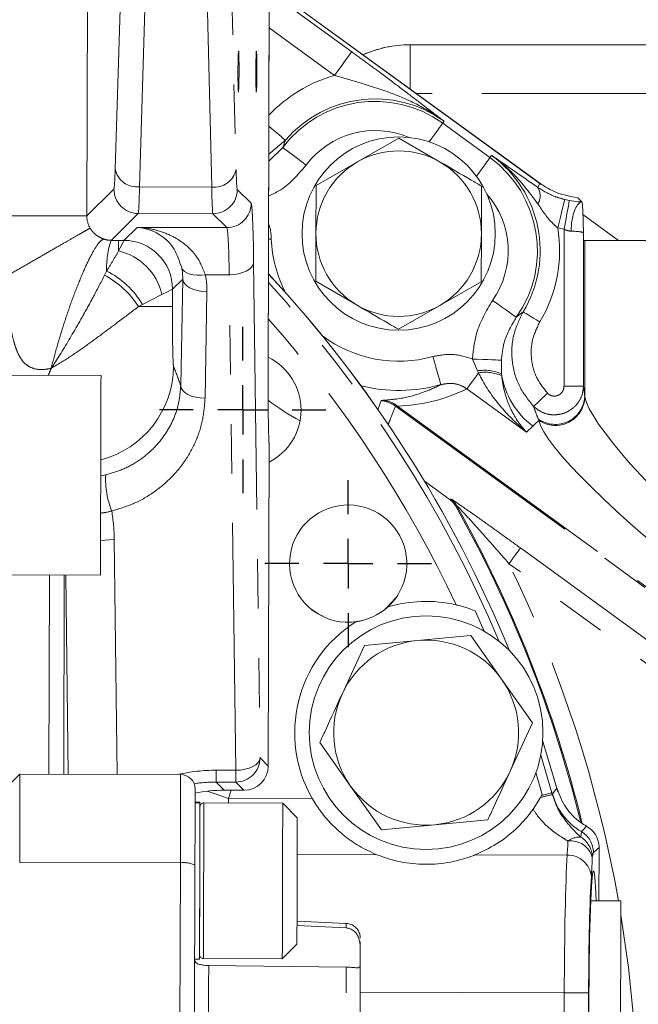
# Model space of a CAD drawing. Units: millimetres. Extents: x 7 to 835, y 10 to 581.
# Drawn here: x 459 to 475, y 217 to 243 of the extents above; entities that cross this region are included whole.
import ezdxf

# ---------------------------------------------------------------- set-up
doc = ezdxf.new("R2010")
doc.units = ezdxf.units.MM
doc.linetypes.add('PHANTOM', pattern=[12.7, 6.35, -1.27, 1.27, -1.27, 1.27, -1.27])
doc.layers.add('SLD-0', color=7, linetype='Continuous')
doc.styles.add('SLDTEXTSTYLE0', font='TXT', dxfattribs={"width": 0.605})
doc.dimstyles.new('SLDDIMSTYLE0', dxfattribs={"dimtxt": 3, "dimasz": 3, "dimexe": 0, "dimexo": 0.0625, "dimgap": 0.75, "dimtad": 0, "dimdec": 1, "dimlfac": 4, "dimrnd": 1e-09, "dimzin": 4, "dimdsep": 46, "dimtxsty": 'SLDTEXTSTYLE0', "dimsah": 1, "dimcen": 0.09, "dimadec": 0, "dimazin": 1, "dimtfac": 1, "dimtdec": 3, "dimtofl": 0, "dimtmove": 0, "dimatfit": 3, "dimfxl": 1, "dimfrac": 2, "dimtolj": 1, "dimtzin": 12, "dimarcsym": 0})

# ---------------------------------------------------------------- blocks, each defined once
blk = doc.blocks.new('_D_4')
at = {"layer": 'SLD-0'}
for p, q in [((478.59, 319.428), (273.784, 319.428)), ((276.959, 319.428), (276.959, 273.546)), ((276.959, 214.178), (276.959, 260.059)), ((358.018, 214.178), (273.784, 214.178))]:
    blk.add_line(p, q, dxfattribs=at)
for points in [[(276.959, 319.428), (276.497, 316.428), (277.42, 316.428)], [(276.959, 214.178), (277.42, 217.178), (276.497, 217.178)]]:
    blk.add_solid(points, dxfattribs=at)
at = {"layer": 'SLD-0', "insert": (275.392, 261.647), "char_height": 3, "attachment_point": 1, "rotation": 90, "style": 'SLDTEXTSTYLE0'}
blk.add_mtext('421.0', dxfattribs=at)
blk = doc.blocks.new('SW_CENTERMARKSYMBOL_9')
at = {"layer": 'SLD-0', "color": 0}
for p, q in [((0, 1.27), (0, 2.14075)), ((0, 0), (0, 0.635)), ((-1.27, 0), (-2.14075, 0)), ((0, 0), (-0.635, 0)), ((0, 0), (0, -0.635)), ((0, 0), (0.635, 0)), ((1.27, 0), (2.14075, 0)), ((0, -1.27), (0, -2.14075))]:
    blk.add_line(p, q, dxfattribs=at)
blk = doc.blocks.new('SW_CENTERMARKSYMBOL_10')
at = {"layer": 'SLD-0', "color": 0}
for p, q in [((0, 1.27), (0, 2.135)), ((0, 0), (0, 0.635)), ((-1.27, 0), (-2.135, 0)), ((0, 0), (-0.635, 0)), ((0, 0), (0, -0.635)), ((0, 0), (0.635, 0)), ((1.27, 0), (2.135, 0)), ((0, -1.27), (0, -2.135))]:
    blk.add_line(p, q, dxfattribs=at)

msp = doc.modelspace()

# ---------------------------------------------------------------- linework, layer by layer
at = {"color": 8, "linetype": 'PHANTOM', "lineweight": 0}
for p, q in [((465.094314, 233.412547), (465.152423, 254.612466)), ((464.028359, 248.529715), (464.272476, 238.727564)), ((463.646448, 238.275507), (463.402333, 248.077658)), ((461.167977, 238.736074), (461.330813, 244.094245)), ((460.457072, 243.508378), (460.440696, 237.533513)), ((461.954354, 243.638763), (461.791516, 238.280592)), ((465.121598, 243.288647), (467.241187, 241.748675)), ((466.800618, 241.142282), (465.119064, 242.364002)), ((468.737545, 241.92705), (468.737545, 241.9277)), ((468.737545, 241.92705), (476.927791, 241.92705)), ((468.737545, 241.92705), (468.737545, 240.792131)), ((476.927791, 240.677811), (468.895926, 240.677811)), ((469.576879, 239.91141), (469.613873, 239.96233)), ((469.576879, 239.91141), (470.790404, 239.029733)), ((465.539599, 239.475129), (465.110165, 239.117361)), ((465.539599, 239.475129), (465.471071, 239.288186)), ((465.109688, 238.943479), (465.471071, 239.288186)), ((470.790404, 239.029733), (470.832352, 239.087469)), ((472.016249, 238.266708), (472.067126, 238.373048)), ((460.440696, 237.533513), (461.134092, 238.22312)), ((461.791516, 238.280592), (463.646448, 238.275507)), ((464.303548, 238.214433), (464.658734, 237.857293)), ((472.711579, 237.954229), (472.829011, 237.928703)), ((473.152486, 237.892409), (473.15127, 237.892425)), ((461.757163, 237.596623), (461.06393, 236.90718)), ((463.677051, 237.591361), (461.757163, 237.596623)), ((464.032239, 237.234221), (463.677051, 237.591361)), ((461.393011, 236.906115), (461.729268, 237.240534)), ((461.729268, 237.240534), (464.032239, 237.234221)), ((472.691846, 237.191837), (472.530382, 237.226944)), ((472.691846, 233.166167), (472.691846, 237.191837)), ((461.06393, 236.90718), (461.25668, 236.906489)), ((461.25668, 236.906489), (461.393011, 236.906115)), ((465.104193, 236.938389), (465.173569, 236.941317)), ((473.191541, 236.90195), (473.191541, 233.166167)), ((473.224436, 232.912395), (473.224436, 236.90195)), ((464.722584, 236.342676), (464.887852, 223.622374)), ((460.894921, 236.01149), (460.94763, 236.11819)), ((462.900364, 235.912906), (462.639152, 235.653122)), ((462.849808, 233.176643), (462.900364, 235.912906)), ((464.096919, 236.022491), (463.482822, 236.024174)), ((464.262188, 223.302189), (464.096919, 236.022491)), ((462.639152, 235.653122), (462.637924, 235.205417)), ((463.524264, 235.589295), (463.47371, 232.853032)), ((462.366118, 235.517539), (461.865772, 235.260751)), ((461.76822, 235.207801), (461.865772, 235.260751)), ((471.466447, 234.93229), (471.643428, 235.072426)), ((470.4682, 233.555689), (470.339988, 233.860179)), ((471.083459, 233.829537), (471.088842, 233.478171)), ((470.49749, 233.504412), (470.4682, 233.555689)), ((471.088842, 233.478171), (471.093272, 233.428824)), ((471.727297, 231.986686), (470.200655, 233.095856)), ((473.191541, 233.166167), (472.691846, 233.166167)), ((467.999899, 232.792198), (468.049156, 232.800737)), ((473.224436, 232.912395), (473.228656, 232.884781)), ((467.913915, 232.55191), (467.999899, 232.792198)), ((482.9886, 222.026837), (468.362827, 232.653081)), ((468.414009, 232.651947), (468.362827, 232.653081)), ((468.414009, 232.651947), (482.97307, 222.074171)), ((472.045607, 232.287237), (472.029638, 232.323158)), ((471.893391, 232.140477), (471.727297, 231.986686)), ((460.796439, 230.859376), (460.925494, 230.884198)), ((469.769234, 230.245785), (469.789398, 230.263723)), ((469.931374, 230.104146), (469.911254, 230.086131)), ((461.143912, 229.225071), (461.222212, 223.198471)), ((471.57262, 229.009795), (482.139581, 221.332449)), ((481.845868, 220.928187), (471.278905, 228.605533)), ((459.465495, 223.203286), (459.479508, 228.315766)), ((459.962516, 223.201924), (459.896088, 228.314625)), ((464.887852, 223.622374), (465.096791, 223.412287)), ((472.094844, 223.689729), (472.378791, 222.725532)), ((463.76069, 223.303563), (464.262188, 223.302189)), ((464.261357, 222.999303), (463.759861, 223.000678)), ((463.759861, 223.000678), (463.968797, 222.790591)), ((464.470296, 222.789216), (464.261357, 222.999303)), ((464.146222, 222.790105), (464.080372, 222.579618)), ((472.378791, 222.725532), (472.391848, 222.678274)), ((472.391848, 222.678274), (472.396903, 222.694443)), ((464.080372, 222.579618), (464.080061, 222.465635)), ((464.080372, 222.579618), (466.230347, 222.573724)), ((473.12072, 221.586286), (473.139153, 221.727823)), ((473.447193, 221.187977), (473.417383, 221.071021)), ((473.591094, 221.321403), (473.447193, 221.187977)), ((458.715387, 220.938359), (462.84037, 220.927053)), ((462.84037, 220.927053), (462.824807, 215.249405)), ((467.886368, 221.135039), (465.840966, 221.140645)), ((472.770757, 221.121651), (470.399742, 221.12815)), ((467.456284, 217.606012), (472.698643, 217.591643)), ((472.694778, 216.181818), (472.698643, 217.591643)), ((473.32326, 217.589931), (473.319393, 216.180106))]:
    msp.add_line(p, q, dxfattribs=at)
at = {"color": 7, "linetype": 'Continuous', "lineweight": 0}
for p, q in [((465.094528, 233.412545), (465.152637, 254.612466)), ((472.067126, 238.373048), (465.121955, 243.41901)), ((465.121957, 243.419759), (472.107327, 238.344591)), ((476.928, 241.9277), (468.737545, 241.9277)), ((468.454198, 239.533176), (467.38975, 238.923125)), ((469.514739, 238.916363), (468.454198, 239.533176)), ((467.38975, 238.923125), (466.325304, 238.313075)), ((466.325304, 238.313075), (466.3214, 237.086212)), ((470.571379, 237.072687), (470.575283, 238.29955)), ((473.043737, 238.001156), (473.152251, 237.892642)), ((473.152251, 237.892642), (473.152485, 237.892409)), ((473.177519, 237.56705), (474.092954, 236.90195)), ((473.191541, 237.10381), (473.191541, 236.90195)), ((466.3214, 237.086212), (466.317496, 235.859349)), ((470.567475, 235.845824), (470.571379, 237.072687)), ((473.191541, 236.90195), (473.224436, 236.90195)), ((473.224436, 236.90195), (483.218343, 236.90195)), ((466.317496, 235.859349), (467.378038, 235.242536)), ((469.503027, 235.235773), (470.567475, 235.845824)), ((468.438581, 234.625723), (469.503027, 235.235773)), ((460.803504, 233.437158), (457.303517, 233.44675)), ((465.094528, 233.412545), (465.094314, 233.412547)), ((465.096791, 223.412287), (465.119472, 231.686957)), ((469.103905, 230.729177), (469.769234, 230.245785)), ((457.289469, 228.32177), (460.789456, 228.312176)), ((459.860506, 228.314722), (459.846494, 223.202241)), ((466.220743, 227.42833), (466.38338, 227.316664)), ((466.38338, 227.316664), (466.495541, 227.256333)), ((470.407425, 227.396561), (470.641701, 226.873095)), ((468.930932, 226.634196), (470.29622, 226.761476)), ((470.29622, 226.761476), (471.089092, 225.642743)), ((466.99323, 225.260902), (467.565647, 226.506915)), ((467.565647, 226.506915), (468.930932, 226.634196)), ((471.089092, 225.642743), (471.881962, 224.52401)), ((471.881962, 224.52401), (471.309547, 223.277997)), ((467.213687, 222.896156), (466.420815, 224.014889)), ((472.504859, 222.845055), (472.137102, 224.063955)), ((458.470911, 222.95601), (458.721599, 223.205327)), ((458.721601, 223.205325), (462.846583, 223.194018)), ((471.970203, 223.242667), (472.132205, 222.680581)), ((463.968797, 222.790591), (464.470296, 222.789216)), ((468.006557, 221.777423), (467.213687, 222.896156)), ((463.34458, 222.462999), (463.219582, 222.463342)), ((463.219628, 222.480493), (463.344627, 222.48015)), ((463.344627, 222.48015), (463.34458, 222.462999)), ((465.469585, 222.461826), (463.444593, 222.467376)), ((465.843555, 222.0858), (465.469585, 222.461826)), ((472.091543, 222.606304), (471.89808, 222.302334)), ((472.117387, 222.652997), (472.091543, 222.606304)), ((472.132205, 222.680581), (472.117387, 222.652997)), ((470.737132, 222.031983), (469.371845, 221.904703)), ((469.371845, 221.904703), (468.006557, 221.777423)), ((473.587339, 219.95171), (473.591094, 221.321403)), ((463.215195, 220.862994), (463.199633, 215.185346)), ((474.151649, 219.950163), (473.376923, 219.952287)), ((467.10155, 219.372147), (465.83627, 219.427721)), ((465.835972, 219.31908), (467.10123, 219.255399)), ((467.459398, 218.742153), (467.459856, 218.90965)), ((465.458621, 218.461841), (465.834648, 218.835812)), ((463.208596, 218.455508), (463.333594, 218.455166)), ((463.43363, 218.467392), (465.458621, 218.461841)), ((467.098473, 218.249389), (463.56772, 218.291482)), ((467.458102, 218.269322), (467.402844, 218.231511))]:
    msp.add_line(p, q, dxfattribs=at)
at = {"color": 8, "linetype": 'PHANTOM', "lineweight": 0, "flags": 128}
for points in [[(467.241187, 241.748675), (467.230157, 241.733493), (467.203344, 241.696586), (467.161731, 241.639312), (467.10685, 241.563774), (467.040715, 241.472749), (466.965758, 241.369579), (466.884733, 241.258058), (466.800618, 241.142282)], [(469.229848, 239.433763), (469.30145, 239.532316), (469.376406, 239.635486), (469.442541, 239.726511), (469.497422, 239.802049), (469.539036, 239.859323), (469.565849, 239.89623), (469.576879, 239.91141)], [(465.539599, 239.475129), (465.5253, 239.487282), (465.490541, 239.516824), (465.436597, 239.562673), (465.365451, 239.62314), (465.27972, 239.696007), (465.182551, 239.778593), (465.112141, 239.838434)], [(466.07174, 238.839844), (465.957057, 238.925443), (465.846589, 239.007897), (465.744394, 239.084178), (465.654227, 239.151477), (465.5794, 239.207329), (465.522666, 239.249674), (465.48611, 239.276962), (465.471071, 239.288186)], [(470.443372, 238.552086), (470.514976, 238.650638), (470.589933, 238.753806), (470.656066, 238.844834), (470.710949, 238.920372), (470.75256, 238.977646), (470.779375, 239.014552), (470.790404, 239.029733)], [(472.711579, 237.954229), (472.707013, 237.9359), (472.695964, 237.891554), (472.678839, 237.822821), (472.656267, 237.732218), (472.629075, 237.623075), (472.598261, 237.499395), (472.564955, 237.365717), (472.530382, 237.226944)], [(472.829011, 237.928703), (472.825561, 237.910172), (472.817202, 237.865269), (472.804242, 237.795641), (472.787154, 237.703848), (472.766568, 237.593255), (472.74324, 237.467927), (472.718023, 237.332463), (472.691846, 237.191837)], [(457.941561, 237.540364), (458.421259, 237.539049), (458.88313, 237.537782), (459.310007, 237.536612), (459.68603, 237.535582), (459.997224, 237.534729), (460.232022, 237.534085), (460.3817, 237.533675), (460.440696, 237.533513)], [(461.255933, 236.633827), (461.256097, 236.693719), (461.25624, 236.746508), (461.256365, 236.792029), (461.256469, 236.830143), (461.256553, 236.860727), (461.256616, 236.88369), (461.256659, 236.89896), (461.25668, 236.906489)], [(461.255933, 236.633827), (461.328248, 236.777475), (461.37428, 236.86891), (461.393011, 236.906115)], [(464.722584, 236.342676), (464.708051, 236.280787), (464.670731, 236.221272), (464.612015, 236.166356), (464.534097, 236.118087), (464.439888, 236.078269), (464.332903, 236.048389), (464.217138, 236.029561), (464.096919, 236.022491)], [(462.875108, 236.205184), (462.900339, 236.15339), (462.944056, 236.107697), (463.004867, 236.069558), (463.08085, 236.04018), (463.169596, 236.020494), (463.268294, 236.011121), (463.373818, 236.012361), (463.482822, 236.024174)], [(462.900364, 235.912906), (462.914555, 235.850937), (462.951549, 235.791219), (463.009963, 235.735982), (463.087615, 235.687287), (463.181606, 235.646953), (463.288425, 235.616486), (463.404084, 235.597025), (463.524264, 235.589295)], [(462.639152, 235.653122), (462.601845, 235.634597), (462.51016, 235.589068), (462.366118, 235.517539)], [(470.85443, 235.365016), (470.971279, 235.282398), (471.083835, 235.202815), (471.187961, 235.129194), (471.279832, 235.064236), (471.35607, 235.010333), (471.413876, 234.969461), (471.451123, 234.943125), (471.466447, 234.93229)], [(462.637924, 235.205417), (462.617519, 235.205473), (462.570152, 235.205603), (462.496343, 235.205804), (462.396891, 235.206078), (462.272879, 235.206417), (462.125658, 235.206821), (461.956826, 235.207283), (461.76822, 235.207801)], [(471.643428, 235.072426), (471.654133, 235.065953), (471.680158, 235.050218), (471.720545, 235.025797), (471.773813, 234.99359), (471.838002, 234.95478), (471.910753, 234.910791), (471.989394, 234.863242), (472.071035, 234.813878)], [(469.527728, 233.202137), (469.522687, 233.220212), (469.510433, 233.264153), (469.491414, 233.332347), (469.466331, 233.422284), (469.436106, 233.530662), (469.401848, 233.6535), (469.364817, 233.786281), (469.326374, 233.924128)], [(470.339988, 233.860179), (470.474635, 233.854629), (470.604899, 233.84926), (470.726541, 233.844246), (470.835599, 233.839752), (470.928524, 233.835922), (471.002294, 233.83288), (471.054506, 233.830729), (471.083459, 233.829537)], [(470.200655, 233.095856), (470.2149, 233.115464), (470.236781, 233.145577), (470.265896, 233.185652), (470.301718, 233.234958), (470.343598, 233.2926), (470.390771, 233.357528), (470.442381, 233.428563), (470.49749, 233.504412)], [(462.849808, 233.176643), (462.864001, 233.114674), (462.900995, 233.054956), (462.959409, 232.999717), (463.037061, 232.951022), (463.13105, 232.910689), (463.237871, 232.880221), (463.35353, 232.86076), (463.47371, 232.853032)], [(471.91198, 232.642985), (471.928253, 232.658699), (471.954777, 232.68431), (471.990748, 232.719045), (472.035075, 232.761846), (472.086413, 232.811419), (472.143204, 232.866255), (472.203725, 232.924694), (472.266138, 232.984961)], [(460.791879, 229.195917), (460.90347, 229.21093), (461.143912, 229.225071)], [(471.278905, 228.605533), (471.334983, 228.682717), (471.389, 228.757065), (471.438971, 228.825844), (471.48306, 228.886528), (471.519648, 228.936887), (471.54739, 228.97507), (471.565266, 228.999674), (471.57262, 229.009795)], [(464.262188, 223.302189), (464.382409, 223.309259), (464.498172, 223.328086), (464.605157, 223.357967), (464.699368, 223.397784), (464.777284, 223.446053), (464.836, 223.500969), (464.87332, 223.560485), (464.887852, 223.622374)], [(462.846583, 223.194018), (462.846468, 223.152285), (462.846129, 223.028362), (462.845574, 222.826047), (462.844821, 222.551536), (462.843894, 222.213238), (462.842821, 221.821514), (462.841632, 221.388363), (462.84037, 220.927053)], [(463.759861, 223.000678), (463.759879, 223.007634), (463.759924, 223.0243), (463.759997, 223.050414), (463.760093, 223.085566), (463.760213, 223.129202), (463.760352, 223.180638), (463.760513, 223.239064), (463.76069, 223.303563)], [(464.261357, 222.999303), (464.261376, 223.006259), (464.261423, 223.022925), (464.261493, 223.049039), (464.26159, 223.084191), (464.261709, 223.127828), (464.261851, 223.179264), (464.262011, 223.23769), (464.262188, 223.302189)], [(464.080372, 222.579618), (463.78647, 222.678419), (463.526875, 222.765686)], [(472.378791, 222.725532), (472.372233, 222.723713), (472.357551, 222.719639), (472.334948, 222.713368), (472.304729, 222.704982), (472.267308, 222.694599), (472.223195, 222.682357), (472.172993, 222.668428), (472.117387, 222.652997)], [(472.396903, 222.694443), (472.479199, 222.809314), (472.504859, 222.845055)], [(463.444593, 222.467376), (463.444586, 222.464444), (463.444394, 222.394477), (463.443954, 222.234401), (463.443289, 221.991702), (463.442429, 221.677728), (463.441414, 221.307159), (463.44029, 220.897323), (463.439111, 220.467384)], [(473.139153, 221.727823), (473.179654, 221.770243), (473.272674, 221.867573)], [(463.439111, 220.467384), (463.437932, 220.037445), (463.436809, 219.627609), (463.435794, 219.25704), (463.434933, 218.943065), (463.434268, 218.700367), (463.433829, 218.540291), (463.433637, 218.470325), (463.43363, 218.467392)], [(467.10155, 219.372147), (467.101532, 219.364825), (467.10147, 219.342879), (467.10137, 219.30637), (467.10123, 219.255399)], [(463.56772, 218.291482), (463.566339, 217.78796), (463.564775, 217.217051), (463.563054, 216.589237), (463.561208, 215.916041), (463.559272, 215.209822), (463.557281, 214.483542), (463.555273, 213.750536), (463.553282, 213.024256), (463.551347, 212.318037), (463.549501, 211.644841), (463.54778, 211.017027), (463.546215, 210.446119), (463.544835, 209.942596)], [(467.075768, 209.965333), (467.07701, 210.419167), (467.078424, 210.934633), (467.079983, 211.503116), (467.081659, 212.115118), (467.083429, 212.760411), (467.085258, 213.428211), (467.08712, 214.107361), (467.088981, 214.786511), (467.090812, 215.454311), (467.092582, 216.099604), (467.094258, 216.711605), (467.095817, 217.280089), (467.097229, 217.795555), (467.098473, 218.249389)], [(473.32326, 217.589931), (473.307621, 217.589974), (473.269605, 217.590078), (473.210611, 217.59024), (473.132801, 217.590453), (473.039039, 217.59071), (472.932771, 217.591001), (472.817898, 217.591316), (472.698643, 217.591643)]]:
    msp.add_lwpolyline(points, dxfattribs=at)
at = {"color": 7, "linetype": 'Continuous', "lineweight": 0, "flags": 128}
for points in [[(460.803504, 233.437158), (460.803431, 233.411075), (460.803116, 233.296223), (460.802563, 233.093848), (460.801788, 232.811268), (460.800822, 232.458693), (460.799698, 232.048867), (460.798458, 231.596604), (460.797147, 231.118246), (460.795813, 230.631087), (460.794502, 230.152729), (460.793261, 229.700465), (460.792138, 229.29064), (460.791171, 228.938066), (460.790396, 228.655485), (460.789843, 228.453111), (460.789528, 228.338259), (460.789456, 228.312176)], [(468.10853, 227.451768), (468.141044, 227.479517), (468.36276, 227.722127)], [(472.136437, 224.064438), (472.423325, 223.129081), (472.530682, 222.750402)], [(463.34458, 222.462999), (463.344306, 222.363054), (463.3438, 222.178116), (463.343083, 221.916478), (463.342187, 221.589873), (463.341155, 221.212945), (463.34003, 220.802597), (463.338864, 220.377231), (463.337709, 219.955919), (463.336617, 219.557554), (463.335638, 219.2), (463.334812, 218.89929), (463.334181, 218.668909), (463.333771, 218.519186), (463.3336, 218.456836), (463.333594, 218.455166)], [(465.469585, 222.461826), (465.469577, 222.458893), (465.469385, 222.388926), (465.468947, 222.228851), (465.468281, 221.986152), (465.46742, 221.672177), (465.466405, 221.301609), (465.465282, 220.891773), (465.464103, 220.461834)], [(465.843555, 222.0858), (465.843488, 222.061112), (465.843192, 221.952901), (465.842674, 221.764251), (465.841965, 221.505332), (465.8411, 221.190101), (465.84013, 220.835555), (465.839102, 220.460806)], [(465.464103, 220.461834), (465.462926, 220.031894), (465.461802, 219.622058), (465.460785, 219.25149), (465.459925, 218.937515), (465.45926, 218.694816), (465.458822, 218.534741), (465.45863, 218.464774), (465.458621, 218.461841)], [(465.839102, 220.460806), (465.838075, 220.086056), (465.837103, 219.73151), (465.836239, 219.41628), (465.835529, 219.15736), (465.835013, 218.96871), (465.834715, 218.860499), (465.834648, 218.835812)], [(474.151649, 219.950163), (474.151586, 219.926548), (474.151284, 219.816603), (474.150748, 219.621001), (474.149999, 219.34726), (474.14906, 219.005899)], [(474.14906, 219.005899), (474.147976, 218.610036), (474.146784, 218.174884), (474.145529, 217.717166), (474.144258, 217.254472), (474.143025, 216.804582), (474.141874, 216.384786), (474.14085, 216.011216), (474.139993, 215.698228), (474.139333, 215.457851), (474.138898, 215.299322), (474.138704, 215.228732), (474.138696, 215.225181)]]:
    msp.add_lwpolyline(points, dxfattribs=at)
at = {"color": 7, "linetype": 'Continuous', "lineweight": 0}
for centre, radius in [((468.446389, 237.079449), 2.48125), ((469.151389, 224.269449), 3)]:
    msp.add_circle(centre, radius, dxfattribs=at)
for centre, radius, start, end in [((468.737544, 238.927699), 3, 90, 113.8155275), ((468.446389, 237.079449), 2.125, 59.8176674, 119.8176674), ((468.446389, 237.079449), 2.125, 119.8176674, 179.8176674), ((468.446389, 237.079449), 2.125, 359.8176674, 59.8176674), ((469.053152, 236.63861), 3.026956, 328.8411595, 54), ((468.446389, 237.079449), 2.125, 179.8176674, 239.8176674), ((468.446389, 237.079449), 2.125, 299.8176674, 359.8176674), ((441.571389, 214.176949), 32.125, 22.3084101, 42.9121969), ((441.570631, 214.17772), 32.125, 22.3084119, 42.9047692), ((468.446389, 237.079449), 2.125, 239.8176674, 299.8176674), ((464.441847, 232.554331), 1.5, 359.8429534, 64.149822), ((468.446389, 237.079449), 5.431315, 231.9030003, 242.2250903), ((464.441847, 232.554331), 1.5, 296.8007026, 359.8429534), ((467.150039, 228.607643), 1.50575, 312.0452801, 277.435224), ((441.571389, 214.176949), 32.5, 13.9272764, 29.3085957), ((441.571389, 214.176949), 32.526363, 13.8413702, 29.3189206), ((467.150039, 228.607643), 1.50575, 277.435224, 312.0452801), ((469.151641, 224.26389), 3.375, 76.7938166, 107.1139946), ((469.151641, 224.26389), 3.375, 122.3665096, 210.052282), ((467.150139, 228.607699), 1.501563, 267.1168771, 284.5817979), ((469.151389, 224.269449), 2.375, 95.3260599, 155.3260599), ((469.151389, 224.269449), 2.375, 35.3260599, 95.3260599), ((469.151389, 224.269449), 2.375, 335.3260599, 35.3260599), ((469.151389, 224.269449), 2.375, 155.3260599, 215.3260599), ((462.845555, 222.81902), 0.375, 359.8429614, 89.8429534), ((469.151389, 224.269449), 2.375, 275.3260599, 335.3260599), ((469.151389, 224.269449), 2.375, 215.3260599, 275.3260599)]:
    msp.add_arc(centre, radius, start, end, dxfattribs=at)
at = {"color": 8, "linetype": 'PHANTOM', "lineweight": 0}
for centre, radius, start, end in [((468.737544, 238.927699), 2.99935, 90, 113.8083008), ((467.839626, 237.520288), 3.768073, 106.0061247, 136.3554274), ((467.839626, 237.520288), 2.955591, 54, 143.2622182), ((467.839626, 237.520288), 3.01853, 54, 139.638095), ((467.839626, 237.520288), 2.206048, 66.6994402, 143.2622182), ((469.053152, 236.63861), 2.955591, 324.7377818, 54), ((461.72947, 238.850196), 0.572973, 191.4887342, 276.2166116), ((463.711614, 238.844765), 0.572976, 263.4694581, 348.1968844), ((461.759379, 238.221908), 0.625289, 179.8889279, 269.7969465), ((463.678263, 238.216649), 0.625289, 269.8889279, 359.7969465), ((471.672635, 238.048349), 0.407126, 329.4894996, 32.4350759), ((464.033453, 237.859505), 0.625285, 269.8887588, 359.7972859), ((469.053152, 236.63861), 2.206048, 324.7377818, 41.3005598), ((469.053152, 236.63861), 3.526651, 328.8411595, 9.6032816), ((463.186015, 236.191311), 2.239579, 161.3585702, 181.8710141), ((461.38858, 235.655549), 1.250574, 359.8888437, 89.7970303), ((468.446389, 237.079449), 3.275733, 182.4168046, 207.5539209), ((460.927116, 235.196607), 1.474355, 12.5725545, 77.113293), ((459.98791, 234.170234), 2.171542, 30.1447012, 63.7714316), ((459.778408, 233.921957), 2.369124, 32.8711014, 61.8827973), ((441.571389, 214.176949), 31.97146, 22.8888359, 42.6115261), ((441.571389, 214.176949), 31.346841, 25.2522318, 41.3624493), ((468.446389, 237.079449), 3.275733, 233.3169259, 285.5831954), ((460.164951, 233.690031), 2.50035, 284.6557345, 359.6913089), ((470.652989, 232.511867), 1.060052, 65.7221754, 100.039178), ((470.679585, 232.55392), 0.967778, 64.6935017, 100.8453079), ((473.09263, 233.772546), 2.025295, 188.3574892, 233.6916817), ((468.446389, 237.079449), 4.025277, 256.0884631, 285.5831954), ((467.975412, 232.098175), 0.706421, 51.6200881, 84.0078676), ((472.469529, 232.937156), 0.755313, 234.3807976, 358.1213406), ((472.471634, 232.913671), 0.757574, 235.781042, 357.814527), ((467.921916, 232.045794), 0.750467, 54.0190284, 84.035506), ((463.024684, 230.755892), 2.103108, 176.5023548, 202.2824275), ((469.495222, 229.859046), 0.500303, 29.3343015, 53.9851422), ((441.571389, 214.176949), 33.026059, 10.0677781, 25.9052891), ((464.262572, 223.624586), 0.625284, 269.8887104, 359.7972487), ((473.963763, 223.129315), 1.626089, 195.5116661, 239.5282762), ((473.016493, 219.409373), 3.328047, 100.8180646, 106.1364365), ((472.821693, 221.18887), 0.625501, 359.9181925, 59.5006507), ((473.085906, 221.121847), 0.465742, 85.7131802, 128.8277903), ((472.866516, 220.917426), 0.571879, 15.5797591, 97.2955785), ((472.808273, 221.06336), 0.609158, 0.7205691, 59.1417993), ((462.92981, 220.321757), 0.611868, 62.1980423, 98.405353), ((472.792664, 220.518814), 0.603235, 4.7101492, 92.0812255), ((441.571389, 214.176949), 33.026059, 295.9331205, 9.4351373)]:
    msp.add_arc(centre, radius, start, end, dxfattribs=at)
at = {"color": 7, "linetype": 'Continuous', "lineweight": 0}
for centre in [(464.333889, 241.239659), (464.792141, 241.238403)]:
    msp.add_ellipse(centre, major_axis=(0.001439, 0.524998), ratio=0.026185922, dxfattribs=at)
at = {"color": 8, "linetype": 'PHANTOM', "lineweight": 0}
for centre, major_axis, ratio, start_param, end_param in [((461.137945, 240.097473), (0.005139, 1.874993), 0.026185922, 3.167772592, 3.899853073), ((464.30997, 240.088779), (0.005139, 1.874993), 0.026185922, 2.383332235, 3.115412715), ((461.762728, 240.095761), (0.006852, 2.499991), 0.019639441, 3.167772592, 3.899853073), ((463.685187, 240.090492), (0.006852, 2.499991), 0.019639441, 2.383332235, 3.115412715), ((464.64803, 234.733381), (0.008566, 3.124988), 0.026185922, 5.253441049, 6.257005368), ((461.067627, 237.533937), (0.445884, 0.443447), 0.993870473, 2.356537107, 2.879606741), ((464.023247, 234.735093), (0.006852, 2.499991), 0.032732402, 5.253441049, 6.257005368), ((472.691846, 237.102287), (0.5, 0), 0.087301924, 1.11733365, 1.199620056), ((472.691846, 237.102287), (0.5, 0), 0.087301924, 0.034906585, 1.11733365), ((461.649487, 235.915029), (0.519696, 1.178235), 0.966118212, 5.113563518, 5.343756661), ((461.648604, 235.593131), (0.762391, 1.753818), 0.977346611, 5.112125054, 5.342318198), ((460.735493, 230.669166), (-1.622931, 6.964429), 0.382200162, 4.990348643, 5.06818377), ((468.373205, 236.97872), (2.561663, 3.525827), 0.980192823, 3.788938888, 4.218199889), ((478.221389, 228.780788), (4.960758, -4.301536), 0.145344114, 3.320890188, 5.9098807), ((468.494184, 235.869257), (3.023259, 4.161159), 0.980192823, 4.513025433, 4.554162799), ((477.787247, 228.183243), (5.718103, -4.286265), 0.141104677, 3.300901084, 5.889891595), ((456.14226, 229.235406), (4.658074, -1.86269), 0.978636549, 0.38581098, 0.535270572), ((463.821462, 218.856919), (-1.756453, 4.101933), 0.977346611, 5.884134466, 6.109107248), ((463.822345, 219.178817), (-1.518043, 3.524548), 0.973578846, 5.88332765, 6.035011693), ((472.737742, 222.555887), (0.004454, 1.624994), 0.048351835, 3.631135211, 3.992754184), ((472.816499, 217.59132), (0.010964, 3.999985), 0.029464399, 0.489542557, 1.570796327), ((473.362358, 222.554175), (0.006167, 2.249992), 0.034920769, 3.631135211, 3.992754184), ((473.441116, 217.589608), (0.009251, 3.374987), 0.034920769, 0.489542557, 1.570796327)]:
    msp.add_ellipse(centre, major_axis=major_axis, ratio=ratio, start_param=start_param, end_param=end_param, dxfattribs=at)
at = {"color": 7, "linetype": 'Continuous', "lineweight": 0}
for centre, major_axis, ratio, start_param, end_param in [((465.143413, 233.412411), (0.005139, 1.874993), 0.026185922, 1.570796327, 2.739576717), ((464.471581, 223.414429), (0.441031, -0.443455), 0.999315002, 5.49812976, 7.068240854), ((463.961086, 219.039312), (-2.646185, 2.660731), 0.999315002, 5.49812976, 5.700775221), ((473.441878, 217.589606), (0.008566, 3.124988), 0.034920769, 5.569566597, 10.138390921)]:
    msp.add_ellipse(centre, major_axis=major_axis, ratio=ratio, start_param=start_param, end_param=end_param, dxfattribs=at)
at = {"color": 8, "linetype": 'PHANTOM', "lineweight": 0}
for points, knots in [([(467.241187, 241.748675), (467.36674, 241.657074), (467.618045, 241.473727), (468.050018, 241.153505), (468.519785, 240.800614), (469.061515, 240.387865), (469.413307, 240.116994), (469.612896, 239.963083), (469.613873, 239.96233)], [0, 0, 0, 0, 0.138265965, 0.27675196, 0.493528964, 0.710963374, 0.998585674, 1, 1, 1, 1]), ([(469.613873, 239.96233), (469.612447, 239.963389), (469.607785, 239.966854), (469.590838, 239.979375), (469.530116, 240.023719), (469.264468, 240.208814), (468.606877, 240.580134), (467.715983, 240.87755), (467.036663, 241.074015), (466.800618, 241.142282)], [0, 0, 0, 0, 0.001763785, 0.005767328, 0.020917641, 0.076411448, 0.327146362, 0.766201038, 1, 1, 1, 1]), ([(470.832352, 239.087469), (470.833406, 239.086744), (471.021701, 238.957145), (471.397519, 238.699061), (471.80949, 238.411186), (472.016249, 238.266708)], [0, 0, 0, 0, 0.002795193, 0.499525265, 1, 1, 1, 1]), ([(472.023389, 237.841652), (471.82633, 238.105495), (471.524952, 238.509013), (471.09423, 238.891621), (470.895758, 239.042109), (470.833829, 239.086413), (470.832352, 239.087469)], [0, 0, 0, 0, 0.56735603, 0.867704299, 0.996845433, 1, 1, 1, 1]), ([(466.07174, 238.839844), (465.858157, 238.589598), (465.579423, 238.263019), (465.196679, 238.083936), (465.107218, 238.042078)], [0, 0, 0, 0, 0.766264967, 1, 1, 1, 1]), ([(472.016249, 238.266708), (472.155013, 238.18107), (472.359224, 238.055041), (472.62606, 237.978696), (472.711579, 237.954229)], [0, 0, 0, 0, 0.6795085463, 1, 1, 1, 1]), ([(472.530382, 237.226944), (472.490726, 237.261537), (472.287445, 237.438864), (472.141147, 237.662026), (472.023389, 237.841652)], [0, 0, 0, 0, 0.195082668, 1, 1, 1, 1]), ([(458.355267, 235.977908), (458.493992, 236.057428), (458.77144, 236.216468), (459.172333, 236.446268), (459.543258, 236.658896), (459.870473, 236.846459), (460.142478, 237.002385), (460.347358, 237.119824), (460.484822, 237.198623), (460.510147, 237.213139), (460.522809, 237.220397)], [0, 0, 0, 0, 0.125000018, 0.249999902, 0.375000299, 0.49999992, 0.624999343, 0.749999452, 0.875000052, 1, 1, 1, 1]), ([(460.522809, 237.220397), (460.527599, 237.212322), (460.537441, 237.195733), (460.559808, 237.163371), (460.604016, 237.109292), (460.656628, 237.06125), (460.723279, 237.014111), (460.777997, 236.982291), (460.832911, 236.956113), (460.865883, 236.944308), (460.882806, 236.938249)], [0, 0, 0, 0, 0.053462942, 0.109838756, 0.236106443, 0.521698907, 0.653504778, 0.769679399, 0.881790015, 1, 1, 1, 1]), ([(461.729268, 237.240534), (461.730409, 237.240498), (461.876338, 237.235929), (462.171116, 237.197296), (462.565834, 237.059966), (462.909263, 236.856212), (463.113325, 236.66957), (463.326816, 236.411982), (463.409697, 236.205952), (463.482822, 236.024174)], [0, 0, 0, 0, 0.001623514, 0.207723168, 0.418100696, 0.579681231, 0.745026682, 0.775039846, 1, 1, 1, 1]), ([(465.10524, 237.320205), (465.109545, 237.311251), (465.165397, 237.195088), (465.169647, 237.063116), (465.173569, 236.941317)], [0, 0, 0, 0, 0.077076794, 1, 1, 1, 1]), ([(472.8732, 237.142965), (472.873003, 237.14298), (472.864117, 237.143677), (472.815228, 237.148826), (472.752588, 237.164878), (472.702729, 237.187007), (472.691846, 237.191837)], [0, 0, 0, 0, 0.0033071808, 0.1488497537, 0.8142192528, 1, 1, 1, 1]), ([(459.524541, 233.620632), (459.572901, 233.807539), (459.669621, 234.181353), (459.853521, 234.77996), (460.052254, 235.360641), (460.257036, 235.892872), (460.454733, 236.34371), (460.63242, 236.682454), (460.783314, 236.901585), (460.849642, 236.926028), (460.882806, 236.938249)], [0, 0, 0, 0, 0.125000069, 0.249999658, 0.374999676, 0.499999393, 0.625000032, 0.749999952, 0.874998822, 1, 1, 1, 1]), ([(460.882806, 236.938249), (460.883028, 236.938175), (460.93062, 236.922304), (460.983618, 236.909678), (461.052004, 236.907551), (461.06393, 236.90718)], [0, 0, 0, 0, 0.003848772, 0.826284231, 1, 1, 1, 1]), ([(460.94763, 236.11819), (461.006393, 236.216069), (461.126001, 236.415295), (461.212123, 236.560143), (461.255933, 236.633827)], [0, 0, 0, 0, 0.491302245, 1, 1, 1, 1]), ([(459.524541, 233.620632), (459.459967, 233.608881), (459.333852, 233.58593), (459.140502, 233.591939), (458.950991, 233.655551), (458.793977, 233.791923), (458.681871, 233.973597), (458.59976, 234.181099), (458.539304, 234.3993), (458.458173, 234.791237), (458.395997, 235.316764), (458.367591, 235.777864), (458.355267, 235.977908)], [0, 0, 0, 0, 0.066774392, 0.130411579, 0.191038435, 0.254496762, 0.326163649, 0.403716757, 0.481764291, 0.556589339, 0.807629923, 1, 1, 1, 1]), ([(459.524541, 233.620632), (459.5255, 233.622067), (459.561373, 233.675715), (459.749264, 233.962466), (460.030764, 234.430337), (460.352459, 234.993506), (460.634104, 235.502045), (460.798303, 235.82277), (460.894921, 236.01149)], [0, 0, 0, 0, 0.001997508, 0.074703115, 0.389455522, 0.567505253, 0.745513038, 1, 1, 1, 1]), ([(470.339988, 233.860179), (470.362824, 234.081988), (470.418217, 234.620024), (470.692955, 235.089238), (470.85443, 235.365016)], [0, 0, 0, 0, 0.4122558086, 1, 1, 1, 1]), ([(459.524541, 233.620632), (459.526803, 233.621917), (459.678732, 233.708247), (459.98122, 233.895855), (460.424695, 234.202047), (460.847641, 234.512091), (461.308636, 234.861382), (461.597999, 235.079494), (461.76822, 235.207801)], [0, 0, 0, 0, 0.0029691394, 0.1994574933, 0.3887555651, 0.5670688054, 0.7453232974, 1, 1, 1, 1]), ([(462.637924, 235.205417), (462.637946, 234.992392), (462.637988, 234.585273), (462.644495, 234.103332), (462.652975, 233.807744), (462.660214, 233.696637), (462.66428, 233.680474), (462.665264, 233.67656)], [0, 0, 0, 0, 0.300032953, 0.573404717, 0.776822216, 0.945949757, 1, 1, 1, 1]), ([(471.91198, 232.642985), (471.772856, 232.818287), (471.494865, 233.168566), (471.329468, 233.829367), (471.362135, 234.494577), (471.551821, 234.884242), (471.643428, 235.072426)], [0, 0, 0, 0, 0.253849447, 0.507228173, 0.762021501, 1, 1, 1, 1]), ([(471.466447, 234.93229), (471.347095, 234.730137), (471.14431, 234.386672), (471.101197, 233.991942), (471.083459, 233.829537)], [0, 0, 0, 0, 0.588568107, 1, 1, 1, 1]), ([(472.071035, 234.813878), (472.001546, 234.671936), (471.857793, 234.378303), (471.831061, 233.877349), (471.953493, 233.379929), (472.161914, 233.11663), (472.266138, 232.984961)], [0, 0, 0, 0, 0.23867509, 0.493745529, 0.74683781, 1, 1, 1, 1]), ([(469.326374, 233.924128), (469.499376, 233.956671), (469.842779, 234.021267), (470.175091, 233.913603), (470.339988, 233.860179)], [0, 0, 0, 0, 0.503789308, 1, 1, 1, 1]), ([(459.447515, 233.440874), (459.455257, 233.458363), (459.480291, 233.514915), (459.506463, 233.577442), (459.524541, 233.620632)], [0, 0, 0, 0, 0.309268753, 1, 1, 1, 1]), ([(471.727297, 231.986686), (471.726027, 231.987744), (471.494405, 232.180587), (471.07352, 232.595992), (470.683639, 233.132877), (470.52351, 233.452477), (470.49749, 233.504412)], [0, 0, 0, 0, 0.002578356, 0.470061956, 0.913885351, 1, 1, 1, 1]), ([(471.093272, 233.428824), (471.099748, 233.374504), (471.122615, 233.182724), (471.197845, 232.880813), (471.379598, 232.426662), (471.57438, 232.146417), (471.726568, 231.987448), (471.727297, 231.986686)], [0, 0, 0, 0, 0.087884158, 0.310282064, 0.533290151, 0.997762271, 1, 1, 1, 1]), ([(460.925494, 230.884198), (461.074379, 230.928239), (461.381195, 231.018999), (461.787758, 231.250949), (462.152251, 231.547459), (462.449633, 231.904139), (462.671772, 232.30673), (462.814745, 232.734795), (462.83812, 233.029351), (462.849808, 233.176643)], [0, 0, 0, 0, 0.12930795, 0.266473634, 0.403796484, 0.552248246, 0.700811233, 0.850392376, 1, 1, 1, 1]), ([(468.049156, 232.800737), (468.164194, 232.810066), (468.509338, 232.838057), (468.982726, 232.960483), (469.334766, 233.103461), (469.506242, 233.19115), (469.527728, 233.202137)], [0, 0, 0, 0, 0.189010938, 0.567085165, 0.945757719, 1, 1, 1, 1]), ([(470.200655, 233.095856), (470.152769, 233.12473), (470.028489, 233.199667), (469.791761, 233.251245), (469.61619, 233.21859), (469.527728, 233.202137)], [0, 0, 0, 0, 0.237223449, 0.615671039, 1, 1, 1, 1]), ([(473.191541, 233.166167), (473.182225, 233.080675), (473.163489, 232.908734), (473.024646, 232.682181), (472.82435, 232.515961), (472.583618, 232.427829), (472.335247, 232.422782), (472.09796, 232.491423), (471.973895, 232.592529), (471.91198, 232.642985)], [0, 0, 0, 0, 0.147937014, 0.297527747, 0.445035907, 0.587796324, 0.726494356, 0.863507937, 1, 1, 1, 1]), ([(472.266138, 232.984961), (472.286837, 232.967115), (472.328092, 232.931545), (472.407564, 232.906666), (472.490736, 232.907894), (472.571133, 232.938529), (472.637618, 232.996761), (472.683167, 233.076126), (472.688954, 233.136163), (472.691846, 233.166167)], [0, 0, 0, 0, 0.13693699, 0.272927048, 0.40977952, 0.550874317, 0.697987631, 0.849065353, 1, 1, 1, 1]), ([(473.191541, 233.166167), (473.195329, 233.13488), (473.206241, 233.044731), (473.217249, 232.96467), (473.224436, 232.912395)], [0, 0, 0, 0, 0.347059038, 1, 1, 1, 1]), ([(463.47371, 232.853032), (463.459655, 232.666884), (463.431547, 232.294612), (463.254182, 231.752785), (462.977319, 231.24427), (462.605807, 230.793103), (462.151409, 230.419582), (461.643696, 230.127424), (461.26418, 230.013938), (461.078624, 229.958452)], [0, 0, 0, 0, 0.147204003, 0.294388029, 0.441958563, 0.58944717, 0.728373362, 0.86719375, 1, 1, 1, 1]), ([(468.362827, 232.653081), (468.319171, 232.539198), (468.256657, 232.376122), (468.191317, 232.215096), (468.171606, 232.166521)], [0, 0, 0, 0, 0.698339025, 1, 1, 1, 1]), ([(472.029638, 232.323158), (472.002772, 232.391206), (471.963125, 232.491629), (471.924449, 232.606086), (471.91198, 232.642985)], [0, 0, 0, 0, 0.6776175382, 1, 1, 1, 1]), ([(469.789398, 230.263723), (469.795471, 230.261524), (469.809105, 230.256587), (469.912799, 230.189425), (470.158725, 230.021375), (470.563842, 229.735743), (471.066138, 229.376773), (471.403723, 229.132172), (471.57262, 229.009795)], [0, 0, 0, 0, 0.06014971, 0.135038562, 0.258278487, 0.510355758, 0.755025802, 1, 1, 1, 1]), ([(471.278905, 228.605533), (471.029056, 228.891856), (470.656083, 229.319278), (470.229067, 229.790317), (470.034157, 230.000632), (469.958931, 230.079168), (469.934852, 230.10247), (469.932446, 230.10363), (469.931374, 230.104146)], [0, 0, 0, 0, 0.530701517, 0.792229291, 0.905683776, 0.962468999, 0.98327511, 1, 1, 1, 1]), ([(461.078624, 229.958452), (460.997207, 229.937587), (460.902038, 229.913198), (460.807488, 229.906912), (460.793826, 229.906003)], [0, 0, 0, 0, 0.855499785, 1, 1, 1, 1]), ([(472.391848, 222.678274), (472.439289, 222.545286), (472.550963, 222.232238), (472.828952, 221.875202), (473.027269, 221.678823), (473.12072, 221.586286)], [0, 0, 0, 0, 0.280858113, 0.66112468, 1, 1, 1, 1]), ([(472.793895, 221.484676), (472.733202, 221.522289), (472.478018, 221.680439), (472.147943, 221.933964), (471.953779, 222.220216), (471.89808, 222.302334)], [0, 0, 0, 0, 0.182028211, 0.7653479441, 1, 1, 1, 1])]:
    msp.add_open_spline(points, degree=3, knots=knots, dxfattribs=at)
at = {"color": 7, "linetype": 'Continuous', "lineweight": 0}
for points, knots in [([(470.575283, 238.29955), (470.486754, 238.351038), (470.134993, 238.555622), (469.780223, 238.761957), (469.514739, 238.916363)], [0, 0, 0, 0, 0.2516729718, 1, 1, 1, 1]), ([(473.043737, 238.001156), (472.856261, 238.033682), (472.505981, 238.094455), (472.206377, 238.284649), (472.067126, 238.373048)], [0, 0, 0, 0, 0.535215582, 1, 1, 1, 1]), ([(472.829011, 237.928703), (472.904361, 237.916849), (473.016622, 237.899188), (473.118691, 237.894262), (473.152251, 237.892642)], [0, 0, 0, 0, 0.671200816, 1, 1, 1, 1]), ([(473.151271, 237.892426), (473.135815, 237.88886), (473.089848, 237.878253), (473.015734, 237.797683), (472.94174, 237.63147), (472.890629, 237.409327), (472.875223, 237.236113), (472.873301, 237.147577), (472.8732, 237.142965)], [0, 0, 0, 0, 0.111047275, 0.330248771, 0.549470031, 0.768711111, 0.987951251, 1, 1, 1, 1]), ([(473.152251, 237.892642), (473.15219, 237.892581), (473.152118, 237.892507), (473.151394, 237.892438), (473.151271, 237.892426)], [0, 0, 0, 0, 0.8300205547, 1, 1, 1, 1]), ([(473.152485, 237.892409), (473.156936, 237.871555), (473.166384, 237.827277), (473.177054, 237.596947), (473.183945, 237.382116), (473.188311, 237.225769), (473.190409, 237.145215), (473.191521, 237.104537), (473.191541, 237.10381)], [0, 0, 0, 0, 0.27059645, 0.574512465, 0.78520666, 0.891599819, 0.998064187, 1, 1, 1, 1]), ([(462.875108, 236.205184), (462.816834, 236.374645), (462.682218, 236.766103), (462.260774, 237.119069), (461.922192, 237.229617), (461.730097, 237.240487), (461.729268, 237.240534)], [0, 0, 0, 0, 0.2501983, 0.577963747, 0.99818029, 1, 1, 1, 1]), ([(467.378038, 235.242536), (467.643522, 235.088131), (467.998292, 234.881797), (468.350052, 234.677212), (468.438581, 234.625723)], [0, 0, 0, 0, 0.748326272, 1, 1, 1, 1]), ([(469.911254, 230.086131), (469.879395, 230.132946), (469.838661, 230.192803), (469.781656, 230.236306), (469.769234, 230.245785)], [0, 0, 0, 0, 0.782104915, 1, 1, 1, 1]), ([(469.922679, 227.549636), (469.936355, 227.546368), (470.049624, 227.519301), (470.219405, 227.468942), (470.35697, 227.415985), (470.407425, 227.396561)], [0, 0, 0, 0, 0.0799991611, 0.6625653737, 1, 1, 1, 1]), ([(466.420815, 224.014889), (466.468597, 224.1189), (466.658456, 224.532178), (466.849939, 224.94899), (466.99323, 225.260902)], [0, 0, 0, 0, 0.251672839, 1, 1, 1, 1]), ([(458.721601, 223.205325), (458.721512, 223.172841), (458.721333, 223.107873), (458.719947, 222.601209), (458.717924, 221.864341), (458.716233, 221.247019), (458.715387, 220.938359)], [0, 0, 0, 0, 0.25000202, 0.500000278, 0.750000996, 1, 1, 1, 1]), ([(471.309547, 223.277997), (471.166256, 222.966085), (470.974773, 222.549273), (470.784914, 222.135994), (470.737132, 222.031983)], [0, 0, 0, 0, 0.748327316, 1, 1, 1, 1]), ([(463.220554, 222.817992), (463.220477, 222.789978), (463.220322, 222.73395), (463.219125, 222.297013), (463.217384, 221.661545), (463.215925, 221.129177), (463.215195, 220.862994)], [0, 0, 0, 0, 0.250001062, 0.499999736, 0.750000038, 1, 1, 1, 1]), ([(472.504859, 222.845055), (472.571445, 222.674335), (472.704619, 222.332893), (473.015542, 222.024397), (473.221655, 221.898689), (473.272674, 221.867573)], [0, 0, 0, 0, 0.42937172, 0.858752974, 1, 1, 1, 1]), ([(463.452141, 222.467071), (463.442609, 222.467025), (463.42268, 222.466929), (463.393542, 222.455398), (463.367148, 222.434063), (463.34806, 222.403408), (463.345533, 222.379254), (463.344319, 222.367651)], [0, 0, 0, 0, 0.1733788295, 0.3625018419, 0.5596583192, 0.7884923864, 1, 1, 1, 1]), ([(466.230347, 222.573724), (466.302831, 222.45813), (466.450757, 222.222226), (466.733182, 221.897139), (467.061101, 221.601866), (467.45314, 221.331364), (467.733591, 221.204273), (467.886368, 221.135039)], [0, 0, 0, 0, 0.168382823, 0.343634304, 0.545097026, 0.752187862, 1, 1, 1, 1]), ([(463.344319, 222.367651), (463.344241, 222.339092), (463.344084, 222.281972), (463.34288, 221.842598), (463.341159, 221.214566), (463.339794, 220.716628), (463.339111, 220.467658)], [0, 0, 0, 0, 0.25000113, 0.500000207, 0.750000036, 1, 1, 1, 1]), ([(470.399742, 221.12815), (470.588251, 221.215127), (471.012633, 221.410935), (471.529622, 221.829115), (471.807444, 222.185928), (471.89808, 222.302334)], [0, 0, 0, 0, 0.350003276, 0.787946397, 1, 1, 1, 1]), ([(473.272674, 221.867573), (473.330511, 221.827144), (473.446184, 221.746287), (473.556033, 221.560999), (473.589918, 221.411946), (473.590959, 221.331731), (473.591094, 221.321403)], [0, 0, 0, 0, 0.317677693, 0.635354397, 0.95304663, 1, 1, 1, 1]), ([(470.399742, 221.12815), (470.36671, 221.115366), (470.158072, 221.034618), (469.711522, 220.914015), (469.048602, 220.869483), (468.405042, 220.950571), (468.057195, 221.074284), (467.886368, 221.135039)], [0, 0, 0, 0, 0.04696379, 0.296640551, 0.5346688, 0.771478267, 1, 1, 1, 1]), ([(463.339111, 220.467658), (463.338429, 220.218689), (463.337064, 219.72075), (463.335343, 219.092718), (463.334139, 218.653343), (463.333982, 218.596225), (463.333904, 218.567665)], [0, 0, 0, 0, 0.250000087, 0.499999885, 0.749998932, 1, 1, 1, 1]), ([(467.460095, 218.996481), (467.457178, 219.032415), (467.451127, 219.106944), (467.400022, 219.211736), (467.315109, 219.302518), (467.200439, 219.364388), (467.113347, 219.369722), (467.071741, 219.372271)], [0, 0, 0, 0, 0.178849577, 0.370942959, 0.568090978, 0.793661526, 1, 1, 1, 1]), ([(467.10123, 219.255399), (467.136387, 219.249952), (467.211523, 219.238309), (467.302569, 219.178157), (467.371013, 219.100678), (467.450643, 218.948579), (467.455612, 218.831418), (467.459398, 218.742153)], [0, 0, 0, 0, 0.124787939, 0.266689689, 0.395835302, 0.539688934, 1, 1, 1, 1]), ([(467.459398, 218.742153), (467.459093, 218.63124), (467.458484, 218.409412), (467.458229, 218.316019), (467.458102, 218.269322)], [0, 0, 0, 0, 0.49999365, 1, 1, 1, 1]), ([(463.56772, 218.291482), (463.542209, 218.292238), (463.490227, 218.293779), (463.396079, 218.303912), (463.300157, 218.326225), (463.223972, 218.367456), (463.21367, 218.406904), (463.208516, 218.426638)], [0, 0, 0, 0, 0.12380214, 0.252272283, 0.497953312, 0.74883662, 1, 1, 1, 1]), ([(463.333904, 218.567665), (463.334713, 218.557893), (463.336397, 218.537584), (463.350629, 218.509098), (463.374265, 218.484682), (463.406035, 218.46857), (463.429832, 218.467951), (463.441179, 218.467656)], [0, 0, 0, 0, 0.178287471, 0.3705209758, 0.5681767453, 0.7940981498, 1, 1, 1, 1]), ([(467.402844, 218.231511), (467.386449, 218.232195), (467.355402, 218.23349), (467.280626, 218.240624), (467.193554, 218.247174), (467.129284, 218.248671), (467.098473, 218.249389)], [0, 0, 0, 0, 0.292758682, 0.554374136, 0.786366847, 1, 1, 1, 1]), ([(467.435281, 209.94343), (467.435948, 210.187293), (467.437284, 210.675018), (467.440096, 211.699764), (467.443274, 212.860505), (467.446692, 214.106375), (467.450104, 215.352245), (467.453288, 216.512987), (467.456095, 217.537732), (467.457433, 218.025458), (467.458102, 218.269322)], [0, 0, 0, 0, 0.1250002141, 0.2499999389, 0.3749999705, 0.4999999918, 0.6250000185, 0.7500000506, 0.8749997561, 1, 1, 1, 1])]:
    msp.add_open_spline(points, degree=3, knots=knots, dxfattribs=at)

# ---------------------------------------------------------------- block references
at = {"layer": 'SLD-0'}
for name, p in [('SW_CENTERMARKSYMBOL_10', (464.441847, 232.554331)), ('SW_CENTERMARKSYMBOL_9', (467.150039, 228.607643))]:
    msp.add_blockref(name, p, dxfattribs=at)

# ---------------------------------------------------------------- dimensions: what is measured, and where the dimension line sits
dim = msp.add_linear_dim(base=(276.958895, 214.177699), p1=(479.860023, 319.427757), p2=(359.287893, 214.177699), angle=90, dimstyle='SLDDIMSTYLE0', dxfattribs=at)
dim.commit()
dim.dimension.update_dxf_attribs({"geometry": '_D_4', "text_midpoint": (276.958895, 266.802728), "dimtype": 160})

doc.saveas('drawing.dxf')
